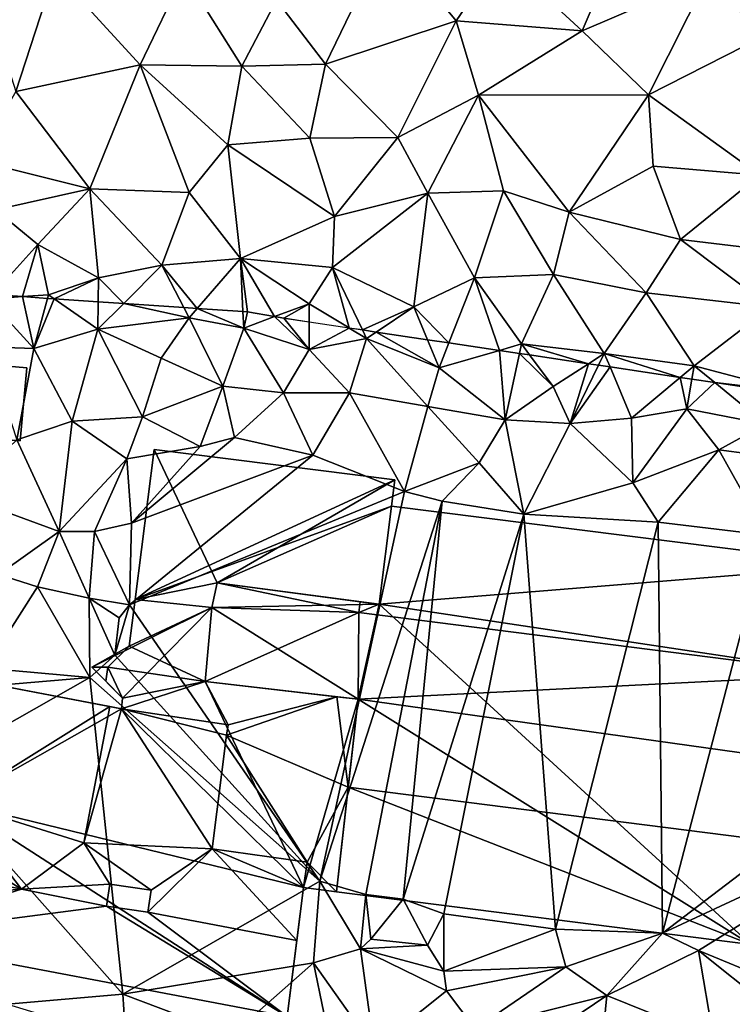
# Model space of a CAD drawing. Extents: x 572000 to 573031, y 6224999 to 6226016.
# Drawn here: x 572133 to 572178, y 6225679 to 6225741 of the extents above; entities that cross this region are included whole.
import ezdxf

# ---------------------------------------------------------------- set-up
doc = ezdxf.new("R2010")
doc.units = 0
doc.header["$MEASUREMENT"] = 0
for name, color, linetype in [('Bygninger_LOD2', 1, 'Continuous'), ('Terraen', 33, 'Continuous'), ('Terraen_sportsanlæg', 33, 'Continuous')]:
    doc.layers.add(name, color=color, linetype=linetype)

# ---------------------------------------------------------------- blocks, each defined once
blk = doc.blocks.new('1km_6225_572_UTM32_ACAD_1_FMEBLOCK33')
at = {"layer": 'Terraen_sportsanlæg', "color": 92, "true_color": 0x00cc00}
for points in [[(-35.07, 5.815, 78.41), (-31.19, 13.855, 78.55), (-38.19, 9.895, 78.41)], [(-35.07, 5.815, 78.41), (-26.8, 8.565, 78.52), (-31.19, 13.855, 78.55)], [(-26.8, 8.565, 78.52), (-23.98, 12.695, 78.5), (-31.19, 13.855, 78.55)], [(-26.8, 8.565, 78.52), (-18.81, 7.935, 78.47), (-23.98, 12.695, 78.5)], [(-18.81, 7.935, 78.47), (-16.67, 12.905, 78.53), (-23.98, 12.695, 78.5)], [(-18.81, 7.935, 78.47), (-10.83, 11.355, 78.52), (-16.67, 12.905, 78.53)], [(-54.72, 4.075, 79.13), (-52.24, 11.675, 78.87), (-56.19, 8.655, 79.06)], [(-54.72, 4.075, 79.13), (-46.83, 5.775, 78.76), (-52.24, 11.675, 78.87)], [(-46.83, 5.775, 78.76), (-44.07, 11.545, 78.5), (-52.24, 11.675, 78.87)], [(-40.39, 5.695, 78.49), (-44.07, 11.545, 78.5), (-46.83, 5.775, 78.76)], [(-40.39, 5.695, 78.49), (-38.19, 9.895, 78.41), (-44.07, 11.545, 78.5)], [(-14.6, 3.865, 78.49), (-10.83, 11.355, 78.52), (-18.81, 7.935, 78.47)], [(-7.33, 7.575, 78.57), (-10.83, 11.355, 78.52), (-14.6, 3.865, 78.49)], [(-40.39, 5.695, 78.49), (-35.07, 5.815, 78.41), (-38.19, 9.895, 78.41)], [(-30.49, 1.175, 78.38), (-26.8, 8.565, 78.52), (-35.07, 5.815, 78.41)], [(-30.49, 1.175, 78.38), (-25.37, 3.845, 78.48), (-26.8, 8.565, 78.52)], [(-25.37, 3.845, 78.48), (-18.81, 7.935, 78.47), (-26.8, 8.565, 78.52)], [(-25.37, 3.845, 78.48), (-14.6, 3.865, 78.49), (-18.81, 7.935, 78.47)], [(-7.54, -1.215, 78.53), (-7.33, 7.575, 78.57), (-14.6, 3.865, 78.49)], [(-50.02, -2.095, 79.1), (-46.83, 5.775, 78.76), (-54.72, 4.075, 79.13)], [(-43.72, -2.315, 78.84), (-46.83, 5.775, 78.76), (-50.02, -2.095, 79.1)], [(-41.27, 0.695, 78.71), (-40.39, 5.695, 78.49), (-46.83, 5.775, 78.76)], [(-43.72, -2.315, 78.84), (-41.27, 0.695, 78.71), (-46.83, 5.775, 78.76)], [(-41.27, 0.695, 78.71), (-36.07, 1.135, 78.47), (-40.39, 5.695, 78.49)], [(-36.07, 1.135, 78.47), (-35.07, 5.815, 78.41), (-40.39, 5.695, 78.49)], [(-30.49, 1.175, 78.38), (-35.07, 5.815, 78.41), (-36.07, 1.135, 78.47)], [(-50.02, -2.095, 79.1), (-54.72, 4.075, 79.13), (-57.22, -0.285, 79.2)], [(-28.58, -2.365, 78.44), (-25.37, 3.845, 78.48), (-30.49, 1.175, 78.38)], [(-23.79, -2.205, 78.39), (-25.37, 3.845, 78.48), (-28.58, -2.365, 78.44)], [(-19.62, -3.555, 78.36), (-14.6, 3.865, 78.49), (-25.37, 3.845, 78.48)], [(-23.79, -2.205, 78.39), (-19.62, -3.555, 78.36), (-25.37, 3.845, 78.48)], [(-14.31, -0.645, 78.47), (-14.6, 3.865, 78.49), (-19.62, -3.555, 78.36)], [(-7.54, -1.215, 78.53), (-14.6, 3.865, 78.49), (-14.31, -0.645, 78.47)], [(-40.47, -6.505, 78.84), (-41.27, 0.695, 78.71), (-43.72, -2.315, 78.84)], [(-34.5, -3.835, 78.68), (-36.07, 1.135, 78.47), (-41.27, 0.695, 78.71)], [(-40.47, -6.505, 78.84), (-34.5, -3.835, 78.68), (-41.27, 0.695, 78.71)], [(-34.5, -3.835, 78.68), (-30.49, 1.175, 78.38), (-36.07, 1.135, 78.47)], [(-34.5, -3.835, 78.68), (-28.58, -2.365, 78.44), (-30.49, 1.175, 78.38)], [(-55.99, -3.415, 79.3), (-50.02, -2.095, 79.1), (-57.22, -0.285, 79.2)], [(-12.57, -5.305, 78.32), (-14.31, -0.645, 78.47), (-19.62, -3.555, 78.36)], [(-12.57, -5.305, 78.32), (-7.54, -1.215, 78.53), (-14.31, -0.645, 78.47)], [(-12.57, -5.305, 78.32), (-6.22, -6.055, 78.39), (-7.54, -1.215, 78.53)], [(-53.32, -5.615, 79.19), (-50.02, -2.095, 79.1), (-55.99, -3.415, 79.3)], [(-49.46, -7.715, 79.24), (-50.02, -2.095, 79.1), (-53.32, -5.615, 79.19)], [(-45.45, -6.925, 79.04), (-50.02, -2.095, 79.1), (-49.46, -7.715, 79.24)], [(-45.45, -6.925, 79.04), (-43.72, -2.315, 78.84), (-50.02, -2.095, 79.1)], [(-45.45, -6.925, 79.04), (-40.47, -6.505, 78.84), (-43.72, -2.315, 78.84)], [(-34.64, -7.065, 78.78), (-28.58, -2.365, 78.44), (-34.5, -3.835, 78.68)], [(-29.48, -9.565, 78.82), (-28.58, -2.365, 78.44), (-34.64, -7.065, 78.78)], [(-29.48, -9.565, 78.82), (-25.64, -7.715, 78.55), (-28.58, -2.365, 78.44)], [(-25.64, -7.715, 78.55), (-23.79, -2.205, 78.39), (-28.58, -2.365, 78.44)], [(-25.64, -7.715, 78.55), (-20.63, -7.515, 78.42), (-23.79, -2.205, 78.39)], [(-20.63, -7.515, 78.42), (-19.62, -3.555, 78.36), (-23.79, -2.205, 78.39)], [(-56.191, -8.789, 79.667), (-53.32, -5.615, 79.19), (-55.99, -3.415, 79.3)], [(-14.74, -8.665, 78.37), (-19.62, -3.555, 78.36), (-20.63, -7.515, 78.42)], [(-14.74, -8.665, 78.37), (-12.57, -5.305, 78.32), (-19.62, -3.555, 78.36)], [(-34.64, -7.065, 78.78), (-34.5, -3.835, 78.68), (-40.47, -6.505, 78.84)], [(-6.87, -9.575, 78.44), (-12.57, -5.305, 78.32), (-14.74, -8.665, 78.37)], [(-6.87, -9.575, 78.44), (-6.22, -6.055, 78.39), (-12.57, -5.305, 78.32)], [(-56.191, -8.789, 79.667), (-54.294, -8.916, 79.676), (-53.32, -5.615, 79.19)], [(-54.294, -8.916, 79.676), (-52.65, -8.795, 79.65), (-53.32, -5.615, 79.19)], [(-52.65, -8.795, 79.65), (-49.46, -7.715, 79.24), (-53.32, -5.615, 79.19)], [(-43.206, -9.662, 79.109), (-40.47, -6.505, 78.84), (-45.45, -6.925, 79.04)], [(-43.206, -9.662, 79.109), (-40.31, -9.856, 78.916), (-40.47, -6.505, 78.84)], [(-36.12, -9.365, 79.08), (-34.64, -7.065, 78.78), (-40.47, -6.505, 78.84)], [(-40.47, -6.505, 78.84), (-40.03, -9.875, 78.928), (-38.309, -10.179, 79.006)], [(-40.31, -9.856, 78.916), (-40.03, -9.875, 78.928), (-40.47, -6.505, 78.84)], [(-36.12, -9.365, 79.08), (-40.47, -6.505, 78.84), (-38.309, -10.179, 79.006)], [(-47.873, -9.348, 79.344), (-45.45, -6.925, 79.04), (-49.46, -7.715, 79.24)], [(-47.873, -9.348, 79.344), (-44.058, -9.604, 79.137), (-45.45, -6.925, 79.04)], [(-44.058, -9.604, 79.137), (-43.206, -9.662, 79.109), (-45.45, -6.925, 79.04)], [(-33.576, -10.902, 78.94), (-34.64, -7.065, 78.78), (-36.12, -9.365, 79.08)], [(-33.576, -10.902, 78.94), (-32.738, -11.028, 78.868), (-34.64, -7.065, 78.78)], [(-32.738, -11.028, 78.868), (-29.48, -9.565, 78.82), (-34.64, -7.065, 78.78)], [(-52.282, -9.051, 79.638), (-49.46, -7.715, 79.24), (-52.65, -8.795, 79.65)], [(-52.282, -9.051, 79.638), (-49.483, -9.24, 79.385), (-49.46, -7.715, 79.24)], [(-49.483, -9.24, 79.385), (-47.873, -9.348, 79.344), (-49.46, -7.715, 79.24)], [(-27.251, -11.847, 78.774), (-25.64, -7.715, 78.55), (-29.48, -9.565, 78.82)], [(-27.251, -11.847, 78.774), (-24.056, -12.324, 78.728), (-25.64, -7.715, 78.55)], [(-22.65, -11.915, 78.68), (-20.63, -7.515, 78.42), (-25.64, -7.715, 78.55)], [(-24.056, -12.324, 78.728), (-22.65, -11.915, 78.68), (-25.64, -7.715, 78.55)], [(-17.4, -12.515, 78.75), (-20.63, -7.515, 78.42), (-22.65, -11.915, 78.68)], [(-17.4, -12.515, 78.75), (-14.74, -8.665, 78.37), (-20.63, -7.515, 78.42)], [(-17.4, -12.515, 78.75), (-11.7, -13.295, 78.68), (-14.74, -8.665, 78.37)], [(-11.7, -13.295, 78.68), (-6.87, -9.575, 78.44), (-14.74, -8.665, 78.37)], [(-54.294, -8.916, 79.676), (-52.711, -9.023, 79.645), (-52.65, -8.795, 79.65)], [(-52.282, -9.051, 79.638), (-52.65, -8.795, 79.65), (-52.711, -9.023, 79.645)], [(-38.309, -10.179, 79.006), (-37.71, -10.285, 79.016), (-36.12, -9.365, 79.08)], [(-36.12, -9.365, 79.08), (-37.71, -10.285, 79.016), (-36.12, -10.522, 79.044)], [(-36.12, -10.522, 79.044), (-33.576, -10.902, 78.94), (-36.12, -9.365, 79.08)], [(-32.738, -11.028, 78.868), (-31.869, -11.157, 78.868), (-29.48, -9.565, 78.82)], [(-31.869, -11.157, 78.868), (-28.615, -11.643, 78.841), (-29.48, -9.565, 78.82)], [(-28.615, -11.643, 78.841), (-27.251, -11.847, 78.774), (-29.48, -9.565, 78.82)], [(-11.7, -13.295, 78.68), (-5.53, -14.935, 78.78), (-6.87, -9.575, 78.44)], [(-24.056, -12.324, 78.728), (-22.779, -12.515, 78.679), (-22.65, -11.915, 78.68)], [(-22.779, -12.515, 78.679), (-22.134, -12.611, 78.695), (-22.65, -11.915, 78.68)], [(-22.134, -12.611, 78.695), (-18.41, -13.168, 78.747), (-22.65, -11.915, 78.68)], [(-18.41, -13.168, 78.747), (-17.4, -12.515, 78.75), (-22.65, -11.915, 78.68)], [(-18.41, -13.168, 78.747), (-17.767, -13.264, 78.75), (-17.4, -12.515, 78.75)], [(-17.767, -13.264, 78.75), (-17.039, -13.372, 78.758), (-17.4, -12.515, 78.75)], [(-17.039, -13.372, 78.758), (-12.592, -14.037, 78.705), (-17.4, -12.515, 78.75)], [(-12.592, -14.037, 78.705), (-11.7, -13.295, 78.68), (-17.4, -12.515, 78.75)], [(-12.592, -14.037, 78.705), (-11.844, -14.148, 78.642), (-11.7, -13.295, 78.68)], [(-11.844, -14.148, 78.642), (-10.397, -14.365, 78.657), (-11.7, -13.295, 78.68)], [(-10.397, -14.365, 78.657), (-5.53, -14.935, 78.78), (-11.7, -13.295, 78.68)], [(-10.397, -14.365, 78.657), (-5.641, -15.075, 78.768), (-5.53, -14.935, 78.78)]]:
    blk.add_polyline3d(points, close=True, dxfattribs=at)
blk = doc.blocks.new('1km_6225_572_UTM32_ACAD_1_FMEBLOCK119')
at = {"layer": 'Terraen', "color": 9, "true_color": 0xbbbbbb}
for points in [[(-56.191, 44.553, 79.667), (-56.45, 44.267, 79.71), (-54.294, 44.426, 79.676)], [(-54.294, 44.426, 79.676), (-56.45, 44.267, 79.71), (-53.56, 41.137, 79.57)], [(-54.294, 44.426, 79.676), (-53.56, 41.137, 79.57), (-52.711, 44.319, 79.645)], [(-52.711, 44.319, 79.645), (-53.56, 41.137, 79.57), (-52.282, 44.29, 79.638)], [(-53.56, 41.137, 79.57), (-49.51, 42.357, 79.55), (-52.282, 44.29, 79.638)], [(-52.282, 44.29, 79.638), (-49.51, 42.357, 79.55), (-49.483, 44.102, 79.385)], [(-53.56, 41.137, 79.57), (-56.45, 44.267, 79.71), (-56.59, 41.237, 79.57)], [(-49.483, 44.102, 79.385), (-49.51, 42.357, 79.55), (-47.873, 43.994, 79.344)], [(-47.873, 43.994, 79.344), (-49.51, 42.357, 79.55), (-43.72, 43.087, 79.16)], [(-47.873, 43.994, 79.344), (-43.72, 43.087, 79.16), (-44.058, 43.737, 79.137)], [(-44.058, 43.737, 79.137), (-43.72, 43.087, 79.16), (-43.206, 43.68, 79.109)], [(-43.206, 43.68, 79.109), (-43.72, 43.087, 79.16), (-40.26, 42.437, 78.94)], [(-43.206, 43.68, 79.109), (-40.26, 42.437, 78.94), (-40.31, 43.486, 78.916)], [(-45.5, 40.537, 79.36), (-43.72, 43.087, 79.16), (-49.51, 42.357, 79.55)], [(-41.58, 38.747, 78.82), (-43.72, 43.087, 79.16), (-45.5, 40.537, 79.36)], [(-41.58, 38.747, 78.82), (-40.26, 42.437, 78.94), (-43.72, 43.087, 79.16)], [(-40.31, 43.486, 78.916), (-40.26, 42.437, 78.94), (-40.03, 43.467, 78.928)], [(-40.26, 42.437, 78.94), (-38.309, 43.163, 79.006), (-40.03, 43.467, 78.928)], [(-38.309, 43.163, 79.006), (-40.26, 42.437, 78.94), (-36.12, 41.077, 78.99)], [(-37.71, 43.057, 79.016), (-38.309, 43.163, 79.006), (-36.12, 41.077, 78.99)], [(-36.12, 42.819, 79.044), (-37.71, 43.057, 79.016), (-36.12, 41.077, 78.99)], [(-37.73, 38.327, 78.77), (-40.26, 42.437, 78.94), (-41.58, 38.747, 78.82)], [(-37.73, 38.327, 78.77), (-36.12, 41.077, 78.99), (-40.26, 42.437, 78.94)], [(-36.12, 42.819, 79.044), (-36.12, 41.077, 78.99), (-33.576, 42.439, 78.94)], [(-36.12, 41.077, 78.99), (-32.48, 41.777, 78.88), (-33.576, 42.439, 78.94)], [(-33.576, 42.439, 78.94), (-32.48, 41.777, 78.88), (-32.738, 42.314, 78.868)], [(-51.14, 36.537, 79.82), (-49.51, 42.357, 79.55), (-53.56, 41.137, 79.57)], [(-51.14, 36.537, 79.82), (-46.69, 36.817, 79.3), (-49.51, 42.357, 79.55)], [(-46.69, 36.817, 79.3), (-45.5, 40.537, 79.36), (-49.51, 42.357, 79.55)], [(-32.738, 42.314, 78.868), (-32.48, 41.777, 78.88), (-31.869, 42.184, 78.868)], [(-31.869, 42.184, 78.868), (-32.48, 41.777, 78.88), (-27.87, 39.907, 78.86)], [(-31.869, 42.184, 78.868), (-27.87, 39.907, 78.86), (-28.615, 41.698, 78.841)], [(-54.64, 35.357, 79.73), (-53.56, 41.137, 79.57), (-56.59, 41.237, 79.57)], [(-33.55, 38.327, 78.99), (-32.48, 41.777, 78.88), (-36.12, 41.077, 78.99)], [(-28.6, 37.467, 78.87), (-32.48, 41.777, 78.88), (-33.55, 38.327, 78.99)], [(-28.6, 37.467, 78.87), (-27.87, 39.907, 78.86), (-32.48, 41.777, 78.88)], [(-28.615, 41.698, 78.841), (-27.87, 39.907, 78.86), (-27.251, 41.494, 78.774)], [(-27.251, 41.494, 78.774), (-27.87, 39.907, 78.86), (-24.056, 41.017, 78.728)], [(-51.14, 36.537, 79.82), (-53.56, 41.137, 79.57), (-54.64, 35.357, 79.73)], [(-33.55, 38.327, 78.99), (-36.12, 41.077, 78.99), (-37.73, 38.327, 78.77)], [(-24.056, 41.017, 78.728), (-27.87, 39.907, 78.86), (-23.68, 36.617, 78.67)], [(-24.056, 41.017, 78.728), (-23.68, 36.617, 78.67), (-22.779, 40.826, 78.679)], [(-22.779, 40.826, 78.679), (-23.68, 36.617, 78.67), (-20.65, 38.727, 78.74)], [(-22.779, 40.826, 78.679), (-20.65, 38.727, 78.74), (-22.134, 40.73, 78.695)], [(-22.134, 40.73, 78.695), (-20.65, 38.727, 78.74), (-18.41, 40.174, 78.747)], [(-46.69, 36.817, 79.3), (-41.58, 38.747, 78.82), (-45.5, 40.537, 79.36)], [(-18.41, 40.174, 78.747), (-20.65, 38.727, 78.74), (-19.57, 36.397, 78.75)], [(-18.41, 40.174, 78.747), (-19.57, 36.397, 78.75), (-17.767, 40.078, 78.75)], [(-17.767, 40.078, 78.75), (-19.57, 36.397, 78.75), (-17.039, 39.969, 78.758)], [(-19.57, 36.397, 78.75), (-15.68, 36.737, 78.79), (-17.039, 39.969, 78.758)], [(-17.039, 39.969, 78.758), (-15.68, 36.737, 78.79), (-12.592, 39.305, 78.705)], [(-23.68, 36.617, 78.67), (-27.87, 39.907, 78.86), (-28.6, 37.467, 78.87)], [(-12.592, 39.305, 78.705), (-15.68, 36.737, 78.79), (-12.16, 37.327, 78.56)], [(-12.592, 39.305, 78.705), (-12.16, 37.327, 78.56), (-11.844, 39.193, 78.642)], [(-43.02, 34.937, 78.72), (-41.58, 38.747, 78.82), (-46.69, 36.817, 79.3)], [(-43.02, 34.937, 78.72), (-40.84, 35.507, 78.21), (-41.58, 38.747, 78.82)], [(-40.84, 35.507, 78.21), (-37.73, 38.327, 78.77), (-41.58, 38.747, 78.82)], [(-23.68, 36.617, 78.67), (-19.57, 36.397, 78.75), (-20.65, 38.727, 78.74)], [(-11.844, 39.193, 78.642), (-12.16, 37.327, 78.56), (-10.397, 38.977, 78.657)], [(-12.16, 37.327, 78.56), (-7.18, 36.337, 78.6), (-10.397, 38.977, 78.657)], [(-10.397, 38.977, 78.657), (-7.18, 36.337, 78.6), (-5.641, 38.267, 78.768)], [(-35.88, 34.387, 78.01), (-37.73, 38.327, 78.77), (-40.84, 35.507, 78.21)], [(-35.88, 34.387, 78.01), (-33.55, 38.327, 78.99), (-37.73, 38.327, 78.77)], [(-30.07, 32.077, 77.87), (-33.55, 38.327, 78.99), (-35.88, 34.387, 78.01)], [(-30.07, 32.077, 77.87), (-28.6, 37.467, 78.87), (-33.55, 38.327, 78.99)], [(-30.07, 32.077, 77.87), (-25.34, 33.887, 77.57), (-28.6, 37.467, 78.87)], [(-25.34, 33.887, 77.57), (-23.68, 36.617, 78.67), (-28.6, 37.467, 78.87)], [(-47.67, 34.147, 78.72), (-46.69, 36.817, 79.3), (-51.14, 36.537, 79.82)], [(-47.67, 34.147, 78.72), (-43.02, 34.937, 78.72), (-46.69, 36.817, 79.3)], [(-15.6, 32.637, 77.45), (-12.16, 37.327, 78.56), (-15.68, 36.737, 78.79)], [(-15.6, 32.637, 77.45), (-10.13, 34.717, 78.52), (-12.16, 37.327, 78.56)], [(-10.13, 34.717, 78.52), (-7.18, 36.337, 78.6), (-12.16, 37.327, 78.56)], [(-51.97, 29.547, 79.88), (-51.14, 36.537, 79.82), (-54.64, 35.357, 79.73)], [(-51.97, 29.547, 79.88), (-47.67, 34.147, 78.72), (-51.14, 36.537, 79.82)], [(-22.5, 30.637, 77.59), (-23.68, 36.617, 78.67), (-25.34, 33.887, 77.57)], [(-22.5, 30.637, 77.59), (-19.57, 36.397, 78.75), (-23.68, 36.617, 78.67)], [(-22.5, 30.637, 77.59), (-15.6, 32.637, 77.45), (-19.57, 36.397, 78.75)], [(-15.6, 32.637, 77.45), (-15.68, 36.737, 78.79), (-19.57, 36.397, 78.75)], [(-4.38, 33.967, 78.54), (-7.18, 36.337, 78.6), (-10.13, 34.717, 78.52)], [(-51.97, 29.547, 79.88), (-54.64, 35.357, 79.73), (-58.3, 31.867, 79.96)], [(-47.38, 30.077, 78.52), (-43.02, 34.937, 78.72), (-47.67, 34.147, 78.72)], [(-47.38, 30.077, 78.52), (-40.84, 35.507, 78.21), (-43.02, 34.937, 78.72)], [(-47.38, 30.077, 78.52), (-35.88, 34.387, 78.01), (-40.84, 35.507, 78.21)], [(-47.5, 24.907, 78.5), (-35.88, 34.387, 78.01), (-47.38, 30.077, 78.52)], [(-47.5, 24.907, 78.5), (-30.07, 32.077, 77.87), (-35.88, 34.387, 78.01)], [(-13.98, 30.137, 77.54), (-10.13, 34.717, 78.52), (-15.6, 32.637, 77.45)], [(-7.12, 29.307, 77.53), (-10.13, 34.717, 78.52), (-13.98, 30.137, 77.54)], [(-7.12, 29.307, 77.53), (-4.38, 33.967, 78.54), (-10.13, 34.717, 78.52)], [(-49.73, 29.557, 78.79), (-47.67, 34.147, 78.72), (-51.97, 29.547, 79.88)], [(-49.73, 29.557, 78.79), (-47.38, 30.077, 78.52), (-47.67, 34.147, 78.72)], [(-27.69, 31.467, 77.57), (-25.34, 33.887, 77.57), (-30.07, 32.077, 77.87)], [(-22.5, 30.637, 77.59), (-25.34, 33.887, 77.57), (-27.69, 31.467, 77.57)], [(-13.98, 30.137, 77.54), (-15.6, 32.637, 77.45), (-22.5, 30.637, 77.59)], [(-55.818, 26.828, 79.906), (-51.97, 29.547, 79.88), (-58.3, 31.867, 79.96)], [(-47.5, 24.907, 78.5), (-35.43, 7.397, 79.35), (-30.07, 32.077, 77.87)], [(-27.69, 31.467, 77.57), (-30.07, 32.077, 77.87), (-35.43, 7.397, 79.35)], [(-27.69, 31.467, 77.57), (-35.43, 7.397, 79.35), (-32.53, 6.557, 78.47)], [(-27.69, 31.467, 77.57), (-32.53, 6.557, 78.47), (-30.16, 6.257, 77.69)], [(-22.5, 30.637, 77.59), (-27.69, 31.467, 77.57), (-30.16, 6.257, 77.69)], [(-22.5, 30.637, 77.59), (-30.16, 6.257, 77.69), (-27.58, 5.327, 77.67)], [(-22.5, 30.637, 77.59), (-27.58, 5.327, 77.67), (-20.49, 4.357, 77.67)], [(-13.98, 30.137, 77.54), (-22.5, 30.637, 77.59), (-20.49, 4.357, 77.67)], [(-47.5, 24.907, 78.5), (-47.38, 30.077, 78.52), (-49.73, 29.557, 78.79)], [(-13.98, 30.137, 77.54), (-20.49, 4.357, 77.67), (-13.72, 4.097, 77.68)], [(-7.12, 29.307, 77.53), (-13.98, 30.137, 77.54), (-13.72, 4.097, 77.68)], [(-55.818, 26.828, 79.906), (-53.33, 26.037, 79.84), (-51.97, 29.547, 79.88)], [(-53.33, 26.037, 79.84), (-50.07, 25.327, 79.53), (-51.97, 29.547, 79.88)], [(-50.07, 25.327, 79.53), (-49.73, 29.557, 78.79), (-51.97, 29.547, 79.88)], [(-47.5, 24.907, 78.5), (-49.73, 29.557, 78.79), (-50.07, 25.327, 79.53)], [(-7.12, 29.307, 77.53), (-13.72, 4.097, 77.68), (2.52, 16.457, 77.61)], [(-55.818, 26.828, 79.906), (-56.642, 20.885, 80.024), (-53.33, 26.037, 79.84)], [(-53.33, 26.037, 79.84), (-56.642, 20.885, 80.024), (-50.02, 20.297, 79.87)], [(-53.33, 26.037, 79.84), (-50.02, 20.297, 79.87), (-50.07, 25.327, 79.53)], [(-50.07, 25.327, 79.53), (-50.02, 20.297, 79.87), (-48.44, 21.707, 79.84)], [(-48.15, 24.077, 80), (-50.07, 25.327, 79.53), (-48.44, 21.707, 79.84)], [(-48.15, 24.077, 80), (-47.5, 24.907, 78.5), (-50.07, 25.327, 79.53)], [(-47.5, 24.907, 78.5), (-48.44, 21.707, 79.84), (-35.43, 7.397, 79.35)], [(-48.15, 24.077, 80), (-48.44, 21.707, 79.84), (-47.5, 24.907, 78.5)], [(-35.43, 7.397, 79.35), (-48.44, 21.707, 79.84), (-50.02, 20.297, 79.87)], [(-56.642, 20.885, 80.024), (-57.27, 19.677, 80.07), (-50.02, 20.297, 79.87)], [(-60.47, 14.357, 80.12), (-50.02, 20.297, 79.87), (-57.27, 19.677, 80.07)], [(-47.93, 0.227, 79.83), (-50.02, 20.297, 79.87), (-60.47, 14.357, 80.12)], [(-47.93, 0.227, 79.83), (-35.43, 7.397, 79.35), (-50.02, 20.297, 79.87)], [(-13.72, 4.097, 77.68), (2.49, 11.647, 77.48), (2.52, 16.457, 77.61)], [(-55.24, -0.393, 79.79), (-47.93, 0.227, 79.83), (-60.47, 14.357, 80.12)], [(-11.43, 3.007, 77.5), (2.49, 11.647, 77.48), (-13.72, 4.097, 77.68)], [(-6.93, 1.137, 77.48), (2.49, 11.647, 77.48), (-11.43, 3.007, 77.5)], [(-47.93, 0.227, 79.83), (-35.83, 2.217, 79.37), (-35.43, 7.397, 79.35)], [(-32.86, 3.107, 79.43), (-35.43, 7.397, 79.35), (-35.83, 2.217, 79.37)], [(-32.86, 3.107, 79.43), (-32.53, 6.557, 78.47), (-35.43, 7.397, 79.35)], [(-32.21, 3.717, 77.95), (-32.53, 6.557, 78.47), (-32.86, 3.107, 79.43)], [(-32.21, 3.717, 77.95), (-30.16, 6.257, 77.69), (-32.53, 6.557, 78.47)], [(-32.21, 3.717, 77.95), (-28.62, 3.347, 77.7), (-30.16, 6.257, 77.69)], [(-28.62, 3.347, 77.7), (-27.58, 5.327, 77.67), (-30.16, 6.257, 77.69)], [(-27.57, 1.697, 78.4), (-27.58, 5.327, 77.67), (-28.62, 3.347, 77.7)], [(-27.57, 1.697, 78.4), (-20.49, 4.357, 77.67), (-27.58, 5.327, 77.67)], [(-27.57, 1.697, 78.4), (-19.85, 1.967, 77.81), (-20.49, 4.357, 77.67)], [(-19.85, 1.967, 77.81), (-13.72, 4.097, 77.68), (-20.49, 4.357, 77.67)], [(-17.25, 0.157, 78.76), (-13.72, 4.097, 77.68), (-19.85, 1.967, 77.81)], [(-17.25, 0.157, 78.76), (-11.43, 3.007, 77.5), (-13.72, 4.097, 77.68)], [(-32.21, 3.717, 77.95), (-32.86, 3.107, 79.43), (-28.62, 3.347, 77.7)], [(-27.57, 1.697, 78.4), (-28.62, 3.347, 77.7), (-32.86, 3.107, 79.43)], [(-31.99, -3.213, 79.41), (-32.86, 3.107, 79.43), (-35.83, 2.217, 79.37)], [(-27.4, 0.437, 79.34), (-27.57, 1.697, 78.4), (-32.86, 3.107, 79.43)], [(-31.99, -3.213, 79.41), (-27.4, 0.437, 79.34), (-32.86, 3.107, 79.43)], [(-10.47, -2.583, 78.22), (-11.43, 3.007, 77.5), (-17.25, 0.157, 78.76)], [(-7.14, -0.423, 78.09), (-6.93, 1.137, 77.48), (-11.43, 3.007, 77.5)], [(-10.47, -2.583, 78.22), (-7.14, -0.423, 78.09), (-11.43, 3.007, 77.5)], [(-41.04, -2.373, 79.76), (-35.83, 2.217, 79.37), (-47.93, 0.227, 79.83)], [(-34.52, -4.113, 78.37), (-35.83, 2.217, 79.37), (-41.04, -2.373, 79.76)], [(-34.52, -4.113, 78.37), (-31.99, -3.213, 79.41), (-35.83, 2.217, 79.37)], [(-27.4, 0.437, 79.34), (-19.85, 1.967, 77.81), (-27.57, 1.697, 78.4)], [(-25.58, -1.963, 79.31), (-19.85, 1.967, 77.81), (-27.4, 0.437, 79.34)], [(-25.58, -1.963, 79.31), (-17.25, 0.157, 78.76), (-19.85, 1.967, 77.81)], [(-55.24, -0.393, 79.79), (-47.73, -2.673, 79.74), (-47.93, 0.227, 79.83)], [(-47.73, -2.673, 79.74), (-41.04, -2.373, 79.76), (-47.93, 0.227, 79.83)], [(-31.99, -3.213, 79.41), (-25.58, -1.963, 79.31), (-27.4, 0.437, 79.34)], [(-24.99, -5.083, 79.26), (-17.25, 0.157, 78.76), (-25.58, -1.963, 79.31)], [(-17.87, -6.333, 78.8), (-17.25, 0.157, 78.76), (-24.99, -5.083, 79.26)], [(-17.87, -6.333, 78.8), (-10.47, -2.583, 78.22), (-17.25, 0.157, 78.76)]]:
    blk.add_polyline3d(points, close=True, dxfattribs=at)
blk = doc.blocks.new('building_197564')
at = {"layer": 'Bygninger_LOD2', "color": 16, "true_color": 0x7e0000}
for points in [[(8.815, 19.23, 78.88), (10.015, 28.73, 78.77), (25.275, 26.81, 78.07)], [(10.015, 28.73, 83.89), (8.815, 19.23, 78.88), (8.815, 19.23, 83.8)], [(10.015, 28.73, 83.89), (10.015, 28.73, 78.77), (8.815, 19.23, 78.88)], [(8.815, 19.23, 83.8), (10.015, 28.73, 83.89), (14.005, 20.29, 83.81)], [(10.015, 28.73, 83.89), (25.275, 26.81, 83.86), (25.275, 26.81, 78.07), (10.015, 28.73, 78.77)], [(14.005, 20.29, 83.81), (10.015, 28.73, 83.89), (25.275, 26.81, 83.86)], [(25.065, 25.14, 77.72), (8.815, 19.23, 78.88), (25.275, 26.81, 78.07)], [(14.005, 20.29, 83.81), (25.275, 26.81, 83.86), (25.065, 25.14, 83.85)], [(25.275, 26.81, 78.07), (25.275, 26.81, 83.86), (25.065, 25.14, 83.85)], [(25.065, 25.14, 77.72), (25.275, 26.81, 78.07), (25.065, 25.14, 83.85)], [(25.065, 25.14, 77.72), (14.005, 20.29, 79.15), (8.815, 19.23, 78.88)], [(25.065, 25.14, 77.72), (24.275, 18.93, 78.07), (14.005, 20.29, 79.15)], [(25.065, 25.14, 83.85), (24.275, 18.93, 83.79), (14.005, 20.29, 83.81)], [(24.275, 18.93, 83.79), (24.275, 18.93, 83.64), (25.065, 25.14, 83.85)], [(24.275, 18.93, 83.64), (24.275, 18.93, 78.07), (25.065, 25.14, 83.85)], [(24.275, 18.93, 78.07), (25.065, 25.14, 77.72), (25.065, 25.14, 83.85)], [(14.005, 20.29, 79.15), (13.675, 18.72, 79.23), (8.815, 19.23, 78.88)], [(13.675, 18.72, 83.8), (8.815, 19.23, 83.8), (14.005, 20.29, 83.81)], [(13.675, 18.72, 79.23), (14.005, 20.29, 79.15), (14.005, 20.29, 83.81), (13.675, 18.72, 83.8)], [(14.005, 20.29, 79.15), (24.275, 18.93, 78.07), (24.275, 18.93, 83.64)], [(14.005, 20.29, 83.81), (14.005, 20.29, 79.15), (24.275, 18.93, 83.64)], [(24.275, 18.93, 83.79), (14.005, 20.29, 83.81), (24.275, 18.93, 83.64)], [(13.675, 18.72, 79.23), (6.065, 14.95, 79.9), (8.425, 16.27, 79.85)], [(6.065, 14.95, 79.9), (13.675, 18.72, 79.23), (8.005, 12.98, 79.88)], [(8.005, 12.98, 79.88), (13.675, 18.72, 79.23), (13.255, 14.03, 79.49)], [(13.675, 18.72, 79.23), (8.425, 16.27, 79.85), (8.815, 19.23, 78.88)], [(8.815, 19.23, 85.4), (8.815, 19.23, 83.8), (8.425, 16.27, 84.33)], [(8.815, 19.23, 83.8), (8.425, 16.27, 79.85), (8.425, 16.27, 84.33)], [(8.815, 19.23, 83.8), (8.815, 19.23, 78.88), (8.425, 16.27, 79.85)], [(13.675, 18.72, 85.44), (8.425, 16.27, 84.33), (8.815, 19.23, 85.4)], [(13.675, 18.72, 85.44), (13.255, 14.03, 83.76), (8.425, 16.27, 84.33)], [(8.815, 19.23, 85.4), (13.675, 18.72, 85.44), (13.675, 18.72, 85.18)], [(8.815, 19.23, 83.8), (8.815, 19.23, 85.4), (13.675, 18.72, 85.18)], [(13.675, 18.72, 83.8), (8.815, 19.23, 83.8), (13.675, 18.72, 85.18)], [(13.255, 14.03, 83.5), (13.675, 18.72, 79.23), (13.675, 18.72, 83.8)], [(13.255, 14.03, 83.5), (13.255, 14.03, 79.49), (13.675, 18.72, 79.23)], [(13.675, 18.72, 85.18), (13.255, 14.03, 83.76), (13.675, 18.72, 83.8)], [(13.255, 14.03, 83.76), (13.255, 14.03, 83.5), (13.675, 18.72, 83.8)], [(13.675, 18.72, 85.44), (13.255, 14.03, 83.76), (13.675, 18.72, 85.18)], [(6.065, 14.95, 83.76), (8.425, 16.27, 84.33), (8.425, 16.27, 79.85), (6.065, 14.95, 79.9)], [(8.425, 16.27, 84.33), (7.085, 14.95, 83.76), (6.065, 14.95, 83.76)], [(13.255, 14.03, 83.76), (7.085, 14.95, 83.76), (8.425, 16.27, 84.33)], [(7.085, 14.95, 83.76), (6.945, 14.05, 83.48), (6.065, 14.95, 83.76)], [(6.065, 14.95, 83.76), (6.065, 14.95, 79.9), (6.945, 14.05, 83.48)], [(6.065, 14.95, 79.9), (8.005, 12.98, 79.88), (6.945, 14.05, 83.48)], [(6.945, 14.05, 84.25), (7.085, 14.95, 83.76), (6.945, 14.05, 83.48)], [(6.945, 14.05, 84.25), (7.085, 14.95, 83.76), (8.005, 12.98, 84.78)], [(7.085, 14.95, 83.76), (13.255, 14.03, 83.76), (8.005, 12.98, 84.78)], [(-2.575, 6.35, 85.65), (-1.125, 14.03, 85.64), (7.195, 12.45, 87.12)], [(-1.125, 14.03, 80.06), (7.945, 12.31, 79.88), (-2.575, 6.35, 80.07)], [(-1.125, 14.03, 85.64), (7.945, 12.31, 85.17), (7.195, 12.45, 87.12)], [(-1.125, 14.03, 80.06), (7.945, 12.31, 85.17), (-1.125, 14.03, 85.64)], [(7.945, 12.31, 79.88), (7.945, 12.31, 85.17), (-1.125, 14.03, 80.06)], [(8.005, 12.98, 84.78), (6.945, 14.05, 84.25), (6.945, 14.05, 83.48)], [(6.945, 14.05, 83.48), (8.005, 12.98, 79.88), (8.005, 12.98, 84.78)], [(13.255, 14.03, 83.76), (14.705, 11.3, 85.23), (7.945, 12.31, 85.17)], [(8.005, 12.98, 84.78), (13.255, 14.03, 83.76), (7.945, 12.31, 85.17)], [(7.945, 12.31, 79.88), (13.255, 14.03, 79.49), (19.485, 0.98, 79.34)], [(13.255, 14.03, 79.49), (7.945, 12.31, 79.88), (8.005, 12.98, 79.88)], [(13.255, 14.03, 83.5), (21.605, 13.07, 83.68), (13.255, 14.03, 83.76)], [(13.255, 14.03, 79.49), (21.605, 13.07, 83.68), (13.255, 14.03, 83.5)], [(22.945, 12.92, 78.47), (21.605, 13.07, 83.68), (13.255, 14.03, 79.49)], [(21.605, 13.07, 83.68), (14.705, 11.3, 85.23), (13.255, 14.03, 83.76)], [(22.945, 12.92, 78.47), (19.485, 0.98, 79.34), (13.255, 14.03, 79.49)], [(7.945, 12.31, 85.17), (8.005, 12.98, 84.78), (8.005, 12.98, 79.88), (7.945, 12.31, 79.88)], [(21.605, 13.07, 83.68), (14.605, 10.64, 85.66), (21.605, 13.07, 84.04)], [(14.605, 10.64, 85.66), (14.705, 11.3, 85.23), (21.605, 13.07, 83.68)], [(21.605, 13.07, 84.04), (22.314, 7.34, 83.664), (14.605, 10.64, 85.66)], [(22.945, 12.92, 78.47), (21.565, 0.72, 79.26), (19.485, 0.98, 79.34)], [(22.314, 7.34, 83.664), (21.565, 0.72, 79.26), (22.945, 12.92, 78.47)], [(22.945, 12.92, 83.72), (21.605, 13.07, 84.04), (21.605, 13.07, 83.68)], [(22.945, 12.92, 83.54), (21.605, 13.07, 83.68), (22.945, 12.92, 78.47)], [(22.945, 12.92, 83.54), (22.945, 12.92, 83.72), (21.605, 13.07, 83.68)], [(22.945, 12.92, 83.72), (22.314, 7.34, 83.664), (21.605, 13.07, 84.04)], [(22.945, 12.92, 83.54), (22.945, 12.92, 83.72), (22.314, 7.34, 83.664)], [(22.314, 7.34, 83.664), (22.945, 12.92, 78.47), (22.945, 12.92, 83.54)], [(5.555, 3.81, 87.07), (-2.575, 6.35, 85.65), (7.195, 12.45, 87.12)], [(7.945, 12.31, 79.88), (19.485, 0.98, 79.34), (-2.575, 6.35, 80.07)], [(7.195, 12.45, 87.12), (7.945, 12.31, 86.98), (5.555, 3.81, 87.07)], [(7.945, 12.31, 86.98), (13.695, 3.43, 85.61), (5.555, 3.81, 87.07)], [(7.195, 12.45, 87.12), (7.945, 12.31, 85.17), (7.945, 12.31, 86.98)], [(7.945, 12.31, 86.98), (7.945, 12.31, 85.17), (14.705, 11.3, 85.75)], [(7.945, 12.31, 85.17), (14.705, 11.3, 85.23), (14.705, 11.3, 85.75)], [(14.605, 10.64, 85.66), (13.695, 3.43, 85.61), (7.945, 12.31, 86.98)], [(14.705, 11.3, 85.75), (14.605, 10.64, 85.66), (7.945, 12.31, 86.98)], [(14.705, 11.3, 85.75), (14.605, 10.64, 85.66), (14.705, 11.3, 85.23)], [(14.605, 10.64, 85.66), (19.725, 2.59, 84.16), (13.695, 3.43, 85.61)], [(22.314, 7.34, 83.664), (19.725, 2.59, 84.16), (14.605, 10.64, 85.66)], [(22.314, 7.34, 83.664), (21.565, 0.72, 83.67), (19.725, 2.59, 84.16)], [(21.565, 0.72, 83.67), (21.565, 0.72, 83.35), (22.314, 7.34, 83.664)], [(22.314, 7.34, 83.664), (21.565, 0.72, 83.35), (21.565, 0.72, 79.26)], [(-2.575, 6.35, 80.07), (18.455, -7.19, 79.43), (-8.105, -2.17, 79.87)], [(1.605, 0.89, 86.47), (-4.285, 4.53, 86.08), (-2.575, 6.35, 85.65)], [(1.605, 0.89, 86.47), (-2.575, 6.35, 85.65), (5.555, 3.81, 87.07)], [(19.485, 0.98, 79.34), (18.455, -7.19, 79.43), (-2.575, 6.35, 80.07)], [(1.605, 0.89, 86.47), (-4.635, 2.16, 86.495), (-4.285, 4.53, 86.08)], [(5.555, 3.81, 87.07), (7.195, 1.2, 86.68), (1.605, 0.89, 86.47)], [(5.555, 3.81, 87.07), (13.695, 3.43, 85.61), (9.815, 0.81, 86.2)], [(5.555, 3.81, 87.07), (9.815, 0.81, 86.2), (7.195, 1.2, 86.68)], [(13.695, 3.43, 85.61), (19.065, -2.37, 86.42), (9.605, -0.58, 86.45)], [(13.695, 3.43, 85.61), (9.605, -0.58, 86.45), (9.815, 0.81, 86.2)], [(19.725, 2.59, 84.16), (13.695, 3.43, 85.61), (19.725, 2.59, 85.54)], [(19.485, 0.98, 85.83), (19.065, -2.37, 86.42), (13.695, 3.43, 85.61)], [(19.725, 2.59, 85.54), (19.485, 0.98, 85.83), (13.695, 3.43, 85.61)], [(19.485, 0.98, 84.16), (19.725, 2.59, 85.54), (19.485, 0.98, 85.83)], [(19.485, 0.98, 84.16), (19.725, 2.59, 84.16), (19.725, 2.59, 85.54)], [(21.565, 0.72, 83.67), (19.485, 0.98, 84.16), (19.725, 2.59, 84.16)], [(-4.635, 2.16, 86.495), (1.605, 0.89, 86.47), (-4.905, 0.35, 86.19)], [(1.605, 0.89, 86.47), (-8.105, -2.17, 85.66), (-4.905, 0.35, 86.19)], [(1.605, 0.89, 86.47), (6.995, -0.19, 86.44), (-8.105, -2.17, 85.66)], [(1.605, 0.89, 86.47), (7.195, 1.2, 86.68), (6.995, -0.19, 86.44)], [(6.995, -0.19, 86.96), (7.195, 1.2, 87.2), (7.195, 1.2, 86.68), (6.995, -0.19, 86.44)], [(6.995, -0.19, 86.96), (7.195, 1.2, 87.2), (9.815, 0.81, 87.22), (9.605, -0.58, 86.98)], [(7.195, 1.2, 87.2), (9.815, 0.81, 87.22), (9.815, 0.81, 86.2), (7.195, 1.2, 86.68)], [(9.815, 0.81, 87.22), (9.605, -0.58, 86.98), (9.605, -0.58, 86.45), (9.815, 0.81, 86.2)], [(18.455, -7.19, 79.43), (19.485, 0.98, 79.34), (19.065, -2.37, 86.42)], [(19.065, -2.37, 86.42), (19.485, 0.98, 84.16), (19.485, 0.98, 85.83)], [(19.065, -2.37, 86.42), (19.485, 0.98, 79.34), (19.485, 0.98, 84.16)], [(19.485, 0.98, 79.34), (21.565, 0.72, 79.26), (21.565, 0.72, 83.35)], [(19.485, 0.98, 84.16), (19.485, 0.98, 79.34), (21.565, 0.72, 83.35)], [(21.565, 0.72, 83.67), (19.485, 0.98, 84.16), (21.565, 0.72, 83.35)], [(6.995, -0.19, 86.44), (18.455, -7.19, 85.59), (-8.105, -2.17, 85.66)], [(9.605, -0.58, 86.98), (6.995, -0.19, 86.96), (6.995, -0.19, 86.44), (9.605, -0.58, 86.45)], [(6.995, -0.19, 86.44), (9.605, -0.58, 86.45), (18.455, -7.19, 85.59)], [(9.605, -0.58, 86.45), (19.065, -2.37, 86.42), (18.455, -7.19, 85.59)], [(-8.105, -2.17, 79.87), (18.455, -7.19, 79.43), (18.455, -7.19, 85.59), (-8.105, -2.17, 85.66)], [(18.455, -7.19, 85.59), (18.455, -7.19, 79.43), (19.065, -2.37, 86.42)]]:
    blk.add_3dface(points, dxfattribs=at)
blk = doc.blocks.new('building_154206')
at = {"layer": 'Bygninger_LOD2', "color": 16, "true_color": 0x7e0000}
for points in [[(-3.085, -2.065, 79.94), (-2.685, 2.565, 79.68), (3.085, 2.065, 79.51), (2.675, -2.565, 79.74)], [(-2.685, 2.565, 79.68), (-3.085, -2.065, 79.94), (-3.085, -2.065, 82.51), (-2.685, 2.565, 82.22)], [(2.675, -2.565, 82.53), (-3.085, -2.065, 82.51), (-2.685, 2.565, 82.22), (3.085, 2.065, 82.24)], [(3.085, 2.065, 79.51), (-2.685, 2.565, 79.68), (-2.685, 2.565, 82.22), (3.085, 2.065, 82.24)], [(2.675, -2.565, 79.74), (3.085, 2.065, 79.51), (3.085, 2.065, 82.24), (2.675, -2.565, 82.53)], [(-3.085, -2.065, 79.94), (2.675, -2.565, 79.74), (2.675, -2.565, 82.53), (-3.085, -2.065, 82.51)]]:
    blk.add_3dface(points, dxfattribs=at)
blk = doc.blocks.new('building_37790')
at = {"layer": 'Bygninger_LOD2', "color": 16, "true_color": 0x7e0000}
for points in [[(-12.025, 8.555, 83.64), (-11.235, 14.765, 83.35), (-11.235, 14.765, 77.72), (-12.025, 8.555, 78.07)], [(18.475, 11.025, 83.4), (-12.025, 8.555, 83.64), (-11.235, 14.765, 83.35)], [(-12.025, 8.555, 78.07), (-11.235, 14.765, 77.72), (18.475, 11.025, 77.65)], [(18.475, 11.025, 77.65), (-11.235, 14.765, 77.72), (18.475, 11.025, 83.4)], [(-11.235, 14.765, 77.72), (-11.235, 14.765, 83.35), (18.475, 11.025, 83.4)], [(17.605, 4.115, 83.56), (-12.025, 8.555, 83.64), (18.475, 11.025, 83.4)], [(11.535, -12.995, 77.45), (-12.025, 8.555, 78.07), (18.475, 11.025, 77.65)], [(-22.295, 9.915, 83.81), (-22.295, 9.915, 79.15), (-22.625, 8.345, 79.23)], [(-22.295, 9.915, 83.81), (-22.625, 8.345, 79.23), (-22.625, 8.345, 83.8)], [(-22.625, 8.345, 85.18), (-22.295, 9.915, 83.81), (-22.625, 8.345, 83.8)], [(-22.625, 8.345, 85.18), (-22.295, 9.915, 85.75), (-22.295, 9.915, 83.81)], [(-13.305, 8.025, 85.48), (-22.625, 8.345, 85.18), (-22.295, 9.915, 85.75)], [(-22.295, 9.915, 79.15), (-12.025, 8.555, 78.07), (-22.625, 8.345, 79.23)], [(-22.295, 9.915, 83.81), (-13.215, 8.715, 83.64), (-22.295, 9.915, 79.15)], [(-13.215, 8.715, 83.64), (-12.025, 8.555, 78.07), (-22.295, 9.915, 79.15)], [(-22.295, 9.915, 85.75), (-13.215, 8.715, 85.73), (-22.295, 9.915, 83.81)], [(-13.215, 8.715, 85.73), (-13.215, 8.715, 83.64), (-22.295, 9.915, 83.81)], [(-13.305, 8.025, 85.48), (-22.295, 9.915, 85.75), (-13.215, 8.715, 85.73)], [(-23.045, 3.655, 83.5), (-22.625, 8.345, 85.18), (-22.625, 8.345, 83.8)], [(-22.625, 8.345, 79.23), (-23.045, 3.655, 83.5), (-22.625, 8.345, 83.8)], [(-23.045, 3.655, 79.49), (-23.045, 3.655, 83.5), (-22.625, 8.345, 79.23)], [(-23.045, 3.655, 83.5), (-22.625, 8.345, 85.18), (-13.305, 8.025, 85.48)], [(-23.045, 3.655, 79.49), (-22.625, 8.345, 79.23), (-13.355, 2.545, 78.47)], [(-22.625, 8.345, 79.23), (-12.025, 8.555, 78.07), (-13.355, 2.545, 78.47)], [(-13.355, 2.545, 78.47), (-12.025, 8.555, 78.07), (11.535, -12.995, 77.45)], [(-13.215, 8.715, 85.73), (-13.305, 8.025, 85.48), (-13.305, 8.025, 83.67), (-13.215, 8.715, 83.64)], [(-13.305, 8.025, 83.67), (-13.215, 8.715, 83.64), (-12.025, 8.555, 83.64)], [(-13.305, 8.025, 83.67), (-12.025, 8.555, 83.64), (17.605, 4.115, 83.56)], [(-12.025, 8.555, 83.64), (-12.025, 8.555, 78.07), (-13.215, 8.715, 83.64)], [(-13.355, 2.545, 83.54), (-23.045, 3.655, 83.5), (-13.305, 8.025, 85.48)], [(17.605, 4.115, 85.47), (-13.355, 2.545, 83.54), (-13.305, 8.025, 85.48)], [(-13.305, 8.025, 85.48), (17.605, 4.115, 85.47), (17.605, 4.115, 83.56), (-13.305, 8.025, 83.67)], [(17.605, 4.115, 85.47), (17.135, -1.725, 83.38), (-13.355, 2.545, 83.54)], [(-13.355, 2.545, 83.54), (-23.045, 3.655, 83.5), (-23.045, 3.655, 79.49), (-13.355, 2.545, 78.47)], [(-14.735, -9.655, 79.26), (-13.355, 2.545, 78.47), (-13.986, -3.035, 83.664)], [(-13.355, 2.545, 78.47), (11.535, -12.995, 77.45), (-14.735, -9.655, 79.26)], [(-13.355, 2.545, 83.54), (-13.355, 2.545, 83.72), (-13.986, -3.035, 83.664)], [(-13.355, 2.545, 78.47), (-13.355, 2.545, 83.54), (-13.986, -3.035, 83.664)], [(-13.355, 2.545, 83.72), (-13.355, 2.545, 85.72), (-13.986, -3.035, 83.664)], [(16.285, -6.885, 83.63), (-13.986, -3.035, 83.664), (-13.355, 2.545, 85.72), (17.135, -1.725, 85.58)], [(-13.355, 2.545, 83.72), (-13.355, 2.545, 85.72), (17.135, -1.725, 85.58)], [(17.135, -1.725, 83.38), (-13.355, 2.545, 83.72), (17.135, -1.725, 85.58)], [(-13.355, 2.545, 83.54), (-13.355, 2.545, 83.72), (17.135, -1.725, 83.38)], [(-14.735, -9.655, 83.35), (-14.735, -9.655, 79.26), (-13.986, -3.035, 83.664)], [(11.535, -12.995, 83.36), (-14.735, -9.655, 83.35), (-13.986, -3.035, 83.664)], [(16.285, -6.885, 83.63), (11.535, -12.995, 83.36), (-13.986, -3.035, 83.664)], [(-14.735, -9.655, 83.35), (11.535, -12.995, 80.3), (11.535, -12.995, 83.36)], [(11.535, -12.995, 80.3), (-14.735, -9.655, 83.35), (-14.735, -9.655, 79.26)], [(-14.735, -9.655, 79.26), (11.535, -12.995, 77.45), (11.535, -12.995, 80.3)]]:
    blk.add_3dface(points, dxfattribs=at)

msp = doc.modelspace()

# ---------------------------------------------------------------- block references
at = {"layer": 'Bygninger_LOD2', "color": 16, "true_color": 0x7e0000}
for name, p in [('building_154206', (572130.395, 6225716.945)), ('building_197564', (572131.545, 6225685.1)), ('building_37790', (572167.845, 6225695.475))]:
    msp.add_blockref(name, p, dxfattribs=at)
at = {"layer": 'Terraen', "color": 9, "true_color": 0xbbbbbb}
msp.add_blockref('1km_6225_572_UTM32_ACAD_1_FMEBLOCK119', (572187.5, 6225679.093), dxfattribs=at)
at = {"layer": 'Terraen_sportsanlæg', "color": 92, "true_color": 0x00cc00}
msp.add_blockref('1km_6225_572_UTM32_ACAD_1_FMEBLOCK33', (572187.5, 6225732.435), dxfattribs=at)

doc.saveas('drawing.dxf')
